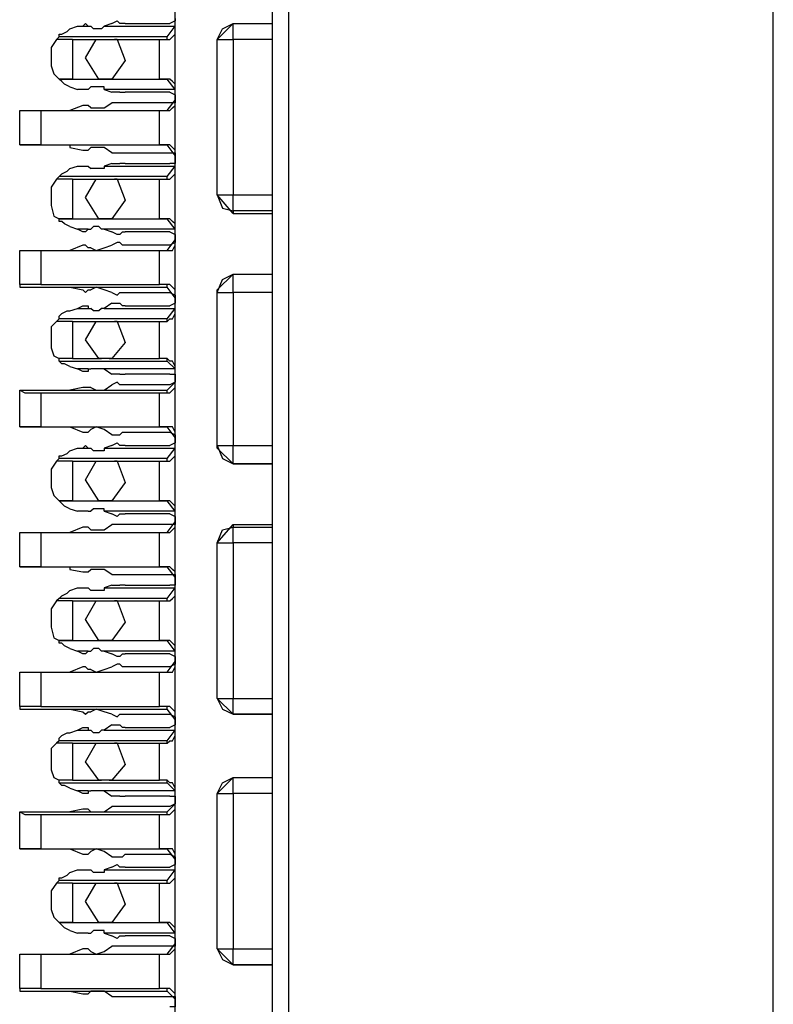
# Model space of a CAD drawing. Extents: x 0 to 4.41, y 0 to 2.94.
# Drawn here: x 3.89 to 4.17, y 1.34 to 1.7 of the extents above; entities that cross this region are included whole.
import ezdxf

# ---------------------------------------------------------------- set-up
doc = ezdxf.new("R2010")
doc.units = 0
doc.header["$MEASUREMENT"] = 0
doc.layers.get('0').update_dxf_attribs({"linetype": 'CONTINUOUS'})

msp = doc.modelspace()

# ---------------------------------------------------------------- linework, layer by layer
for p, q in [((3.98228, 0.51575), (3.98228, 2.44291)), ((3.98819, 2.44291), (3.98819, 0.51575)), ((3.94587, 0.51969), (3.94587, 2.43898)), ((4.16929, 0.5187), (4.16929, 2.43898)), ((3.9065, 1.6998), (3.90945, 1.70079)), ((3.90945, 1.70079), (3.91142, 1.70079)), ((3.90945, 1.70079), (3.91339, 1.70079)), ((3.91339, 1.70079), (3.91339, 1.70079)), ((3.91339, 1.70079), (3.91437, 1.70079)), ((3.92224, 1.70177), (3.91929, 1.70079)), ((3.91929, 1.70079), (3.91929, 1.70079)), ((3.91929, 1.70079), (3.94587, 1.70079)), ((3.92717, 1.70177), (3.9439, 1.70177)), ((3.94291, 1.69685), (3.94587, 1.70079)), ((3.96161, 1.69587), (3.96752, 1.70177)), ((3.96752, 1.70177), (3.98228, 1.70177)), ((3.96752, 1.70177), (3.96752, 1.70177)), ((3.96752, 1.70177), (3.98228, 1.70177)), ((3.90256, 1.69685), (3.90157, 1.69587)), ((3.90748, 1.69587), (3.90157, 1.69587)), ((3.94291, 1.69685), (3.90256, 1.69685)), ((3.90748, 1.69587), (3.91634, 1.69587)), ((3.90748, 1.69587), (3.90748, 1.6811)), ((3.9124, 1.68898), (3.91634, 1.69587)), ((3.91634, 1.69587), (3.92421, 1.69587)), ((3.91634, 1.69587), (3.91634, 1.69587)), ((3.92421, 1.69587), (3.92323, 1.69587)), ((3.92323, 1.69587), (3.93996, 1.69587)), ((3.93996, 1.6811), (3.93996, 1.69587)), ((3.93996, 1.69587), (3.94291, 1.69587)), ((3.94291, 1.69587), (3.94291, 1.69685)), ((3.96161, 1.6378), (3.96161, 1.69587)), ((3.96161, 1.6378), (3.96161, 1.69587)), ((3.96161, 1.69587), (3.96161, 1.69587)), ((3.98228, 1.69587), (3.96752, 1.69587)), ((3.96752, 1.69587), (3.96752, 1.6378)), ((3.91732, 1.6811), (3.9124, 1.68898)), ((3.90748, 1.6811), (3.90256, 1.6811)), ((3.90256, 1.6811), (3.90256, 1.6811)), ((3.90256, 1.6811), (3.94291, 1.6811)), ((3.90748, 1.6811), (3.91831, 1.6811)), ((3.91732, 1.6811), (3.91831, 1.6811)), ((3.92224, 1.6811), (3.91732, 1.6811)), ((3.92126, 1.6811), (3.92224, 1.6811)), ((3.92126, 1.6811), (3.93996, 1.6811)), ((3.94291, 1.6811), (3.93996, 1.6811)), ((3.94587, 1.67717), (3.94291, 1.6811)), ((3.94291, 1.6811), (3.94291, 1.6811)), ((3.9065, 1.67815), (3.90945, 1.67717)), ((3.91339, 1.67717), (3.90945, 1.67717)), ((3.91142, 1.67717), (3.90945, 1.67717)), ((3.91339, 1.67717), (3.91437, 1.67815)), ((3.91339, 1.67717), (3.91339, 1.67717)), ((3.91929, 1.67717), (3.91929, 1.67815)), ((3.91929, 1.67717), (3.92224, 1.67618)), ((3.94587, 1.67717), (3.91929, 1.67717)), ((3.9439, 1.67618), (3.92717, 1.67618)), ((3.94291, 1.66929), (3.94587, 1.67323)), ((3.8878, 1.66929), (3.8878, 1.66929)), ((3.8878, 1.66929), (3.89075, 1.66929)), ((3.8878, 1.6565), (3.8878, 1.66929)), ((3.8878, 1.66929), (3.8878, 1.66929)), ((3.8878, 1.66929), (3.9065, 1.66929)), ((3.89075, 1.66929), (3.9065, 1.66929)), ((3.89075, 1.66929), (3.89075, 1.66929)), ((3.89567, 1.66929), (3.93996, 1.66929)), ((3.89567, 1.66929), (3.89567, 1.6565)), ((3.91142, 1.67126), (3.9065, 1.66929)), ((3.9065, 1.66929), (3.94291, 1.66929)), ((3.91437, 1.67028), (3.91339, 1.67126)), ((3.91929, 1.67028), (3.92224, 1.67224)), ((3.9439, 1.67224), (3.92717, 1.67224)), ((3.93996, 1.6565), (3.93996, 1.66929)), ((3.93996, 1.66929), (3.94291, 1.66929)), ((3.94291, 1.66929), (3.94291, 1.66929)), ((3.8878, 1.6565), (3.8878, 1.6565)), ((3.8878, 1.6565), (3.9065, 1.6565)), ((3.89567, 1.6565), (3.93996, 1.6565)), ((3.9065, 1.6565), (3.9065, 1.65551)), ((3.9065, 1.6565), (3.94291, 1.6565)), ((3.9065, 1.65551), (3.91142, 1.65453)), ((3.91339, 1.65453), (3.91437, 1.65551)), ((3.92224, 1.65354), (3.91929, 1.65551)), ((3.94291, 1.6565), (3.93996, 1.6565)), ((3.94291, 1.6565), (3.94291, 1.6565)), ((3.94587, 1.65256), (3.94291, 1.6565)), ((3.92717, 1.65354), (3.9439, 1.65354)), ((3.9065, 1.64764), (3.90945, 1.64862)), ((3.90945, 1.64862), (3.91142, 1.64862)), ((3.90945, 1.64862), (3.91339, 1.64862)), ((3.91339, 1.64862), (3.91339, 1.64862)), ((3.91339, 1.64862), (3.91437, 1.64764)), ((3.92224, 1.64961), (3.91929, 1.64862)), ((3.91929, 1.64862), (3.91929, 1.64764)), ((3.91929, 1.64862), (3.94587, 1.64862)), ((3.92717, 1.64961), (3.9439, 1.64961)), ((3.94291, 1.64469), (3.94587, 1.64862)), ((3.90256, 1.64469), (3.90157, 1.6437)), ((3.90748, 1.6437), (3.90157, 1.6437)), ((3.94291, 1.64469), (3.90256, 1.64469)), ((3.90748, 1.6437), (3.91634, 1.6437)), ((3.90748, 1.6437), (3.90748, 1.62894)), ((3.9124, 1.63681), (3.91634, 1.6437)), ((3.91634, 1.6437), (3.92421, 1.6437)), ((3.91634, 1.6437), (3.91634, 1.6437)), ((3.92421, 1.6437), (3.92323, 1.6437)), ((3.92323, 1.6437), (3.93996, 1.6437)), ((3.93996, 1.62894), (3.93996, 1.6437)), ((3.93996, 1.6437), (3.94291, 1.6437)), ((3.94291, 1.6437), (3.94291, 1.64469)), ((3.91732, 1.62894), (3.9124, 1.63681)), ((3.96752, 1.63091), (3.96161, 1.6378)), ((3.96161, 1.6378), (3.96161, 1.6378)), ((3.96752, 1.6378), (3.98228, 1.6378)), ((3.90748, 1.62894), (3.90256, 1.62894)), ((3.90256, 1.62894), (3.90256, 1.62894)), ((3.90256, 1.62894), (3.94291, 1.62894)), ((3.90748, 1.62894), (3.91831, 1.62894)), ((3.91732, 1.62894), (3.91831, 1.62894)), ((3.92224, 1.62894), (3.91732, 1.62894)), ((3.92126, 1.62894), (3.92224, 1.62894)), ((3.92126, 1.62894), (3.93996, 1.62894)), ((3.94291, 1.62894), (3.93996, 1.62894)), ((3.94587, 1.625), (3.94291, 1.62894)), ((3.94291, 1.62894), (3.94291, 1.62894)), ((3.98228, 1.63189), (3.96752, 1.63189)), ((3.96752, 1.63189), (3.96752, 1.63091)), ((3.96752, 1.63091), (3.98228, 1.63091)), ((3.9065, 1.62598), (3.90945, 1.625)), ((3.91339, 1.625), (3.90945, 1.625)), ((3.91142, 1.62402), (3.90945, 1.625)), ((3.91339, 1.625), (3.91339, 1.625)), ((3.91339, 1.625), (3.91437, 1.625)), ((3.91929, 1.625), (3.92224, 1.62402)), ((3.91929, 1.625), (3.91929, 1.625)), ((3.94587, 1.625), (3.91929, 1.625)), ((3.9439, 1.62402), (3.92717, 1.62402)), ((3.91142, 1.61909), (3.9065, 1.61713)), ((3.91437, 1.61811), (3.91339, 1.61811)), ((3.91929, 1.61811), (3.92224, 1.61909)), ((3.9439, 1.61909), (3.92717, 1.61909)), ((3.94291, 1.61713), (3.94587, 1.62106)), ((3.8878, 1.61713), (3.8878, 1.61713)), ((3.8878, 1.61713), (3.89075, 1.61713)), ((3.8878, 1.60433), (3.8878, 1.61713)), ((3.8878, 1.61713), (3.8878, 1.61713)), ((3.8878, 1.61713), (3.9065, 1.61713)), ((3.89075, 1.61713), (3.9065, 1.61713)), ((3.89075, 1.61713), (3.89075, 1.61713)), ((3.89567, 1.61713), (3.93996, 1.61713)), ((3.89567, 1.61713), (3.89567, 1.60433)), ((3.9065, 1.61713), (3.94291, 1.61713)), ((3.93996, 1.60433), (3.93996, 1.61713)), ((3.93996, 1.61713), (3.94291, 1.61713)), ((3.94291, 1.61713), (3.94291, 1.61713)), ((3.96161, 1.60236), (3.96752, 1.60827)), ((3.96752, 1.60827), (3.98228, 1.60827)), ((3.96752, 1.60827), (3.96752, 1.60827)), ((3.96752, 1.60827), (3.98228, 1.60827)), ((3.8878, 1.60433), (3.8878, 1.60335)), ((3.8878, 1.60335), (3.9065, 1.60335)), ((3.89567, 1.60433), (3.93996, 1.60433)), ((3.9065, 1.60335), (3.91142, 1.60236)), ((3.9065, 1.60335), (3.94291, 1.60335)), ((3.94291, 1.60433), (3.93996, 1.60433)), ((3.94291, 1.60335), (3.94291, 1.60433)), ((3.94587, 1.59941), (3.94291, 1.60335)), ((3.91339, 1.60236), (3.91437, 1.60236)), ((3.92224, 1.60138), (3.91929, 1.60236)), ((3.92717, 1.60138), (3.9439, 1.60138)), ((3.96161, 1.54331), (3.96161, 1.60236)), ((3.96161, 1.60138), (3.96161, 1.60236)), ((3.96161, 1.54429), (3.96161, 1.60138)), ((3.98228, 1.60138), (3.96752, 1.60138)), ((3.96752, 1.60138), (3.96752, 1.54429)), ((3.9065, 1.59449), (3.90945, 1.59547)), ((3.90945, 1.59547), (3.91142, 1.59646)), ((3.90945, 1.59547), (3.91339, 1.59547)), ((3.91339, 1.59646), (3.91339, 1.59547)), ((3.91339, 1.59547), (3.91437, 1.59547)), ((3.92224, 1.59744), (3.91929, 1.59547)), ((3.91929, 1.59547), (3.91929, 1.59547)), ((3.91929, 1.59547), (3.94587, 1.59547)), ((3.92717, 1.59646), (3.9439, 1.59646)), ((3.94291, 1.59154), (3.94587, 1.59547)), ((3.90256, 1.59154), (3.90157, 1.59055)), ((3.90748, 1.59055), (3.90157, 1.59055)), ((3.94291, 1.59154), (3.90256, 1.59154)), ((3.90748, 1.59055), (3.91634, 1.59055)), ((3.90748, 1.59055), (3.90748, 1.57677)), ((3.9124, 1.58366), (3.91634, 1.59055)), ((3.91634, 1.59055), (3.92421, 1.59055)), ((3.91634, 1.59055), (3.91634, 1.59055)), ((3.92421, 1.59055), (3.92323, 1.59055)), ((3.92323, 1.59055), (3.93996, 1.59055)), ((3.93996, 1.57677), (3.93996, 1.59055)), ((3.93996, 1.59055), (3.94291, 1.59055)), ((3.94291, 1.59055), (3.94291, 1.59154)), ((3.91732, 1.57677), (3.9124, 1.58366)), ((3.90748, 1.57677), (3.90256, 1.57677)), ((3.90256, 1.57579), (3.90256, 1.57677)), ((3.90256, 1.57579), (3.94291, 1.57579)), ((3.9065, 1.57382), (3.90945, 1.57283)), ((3.90748, 1.57677), (3.91831, 1.57677)), ((3.91732, 1.57677), (3.91831, 1.57677)), ((3.92224, 1.57677), (3.91732, 1.57677)), ((3.92126, 1.57677), (3.92224, 1.57677)), ((3.92126, 1.57677), (3.93996, 1.57677)), ((3.94291, 1.57677), (3.93996, 1.57677)), ((3.94291, 1.57579), (3.94291, 1.57677)), ((3.94587, 1.57283), (3.94291, 1.57579)), ((3.91339, 1.57283), (3.90945, 1.57283)), ((3.91142, 1.57185), (3.90945, 1.57283)), ((3.91339, 1.57283), (3.91339, 1.57185)), ((3.91339, 1.57283), (3.91437, 1.57283)), ((3.91929, 1.57283), (3.92224, 1.57087)), ((3.91929, 1.57283), (3.91929, 1.57283)), ((3.94587, 1.57283), (3.91929, 1.57283)), ((3.9439, 1.57087), (3.92717, 1.57087)), ((3.91929, 1.56496), (3.92224, 1.56693)), ((3.9439, 1.56693), (3.92717, 1.56693)), ((3.94291, 1.56496), (3.94587, 1.56791)), ((3.8878, 1.56496), (3.8878, 1.56496)), ((3.8878, 1.56496), (3.89075, 1.56496)), ((3.8878, 1.55118), (3.8878, 1.56496)), ((3.8878, 1.56496), (3.8878, 1.56496)), ((3.8878, 1.56496), (3.9065, 1.56496)), ((3.89075, 1.56496), (3.9065, 1.56496)), ((3.89075, 1.56496), (3.89075, 1.56496)), ((3.89567, 1.56398), (3.93996, 1.56398)), ((3.89567, 1.56398), (3.89567, 1.55118)), ((3.91142, 1.56594), (3.9065, 1.56496)), ((3.9065, 1.56496), (3.94291, 1.56496)), ((3.91437, 1.56594), (3.91339, 1.56594)), ((3.93996, 1.55118), (3.93996, 1.56398)), ((3.93996, 1.56398), (3.94291, 1.56398)), ((3.94291, 1.56398), (3.94291, 1.56496)), ((3.8878, 1.55118), (3.8878, 1.55118)), ((3.8878, 1.55118), (3.9065, 1.55118)), ((3.89567, 1.55118), (3.93996, 1.55118)), ((3.9065, 1.55118), (3.91142, 1.54921)), ((3.9065, 1.55118), (3.94291, 1.55118)), ((3.91339, 1.54921), (3.91437, 1.5502)), ((3.92224, 1.54823), (3.91929, 1.5502)), ((3.92717, 1.54921), (3.9439, 1.54921)), ((3.94291, 1.55118), (3.93996, 1.55118)), ((3.94291, 1.55118), (3.94291, 1.55118)), ((3.94587, 1.54724), (3.94291, 1.55118)), ((3.92224, 1.54429), (3.91929, 1.54331)), ((3.92717, 1.54429), (3.9439, 1.54429)), ((3.96161, 1.54331), (3.96161, 1.54429)), ((3.96752, 1.54429), (3.98228, 1.54429)), ((3.9065, 1.54232), (3.90945, 1.54331)), ((3.90945, 1.54331), (3.91142, 1.54331)), ((3.90945, 1.54331), (3.91339, 1.54331)), ((3.91339, 1.54331), (3.91339, 1.54331)), ((3.91339, 1.54331), (3.91437, 1.54331)), ((3.91929, 1.54331), (3.91929, 1.54232)), ((3.91929, 1.54331), (3.94587, 1.54331)), ((3.94291, 1.53937), (3.94587, 1.54331)), ((3.96752, 1.5374), (3.96161, 1.54331)), ((3.90256, 1.53937), (3.90157, 1.53839)), ((3.90748, 1.53839), (3.90157, 1.53839)), ((3.94291, 1.53937), (3.90256, 1.53937)), ((3.90748, 1.53839), (3.91634, 1.53839)), ((3.90748, 1.53839), (3.90748, 1.52362)), ((3.9124, 1.5315), (3.91634, 1.53839)), ((3.91634, 1.53839), (3.92421, 1.53839)), ((3.91634, 1.53839), (3.91634, 1.53839)), ((3.92421, 1.53839), (3.92323, 1.53839)), ((3.92323, 1.53839), (3.93996, 1.53839)), ((3.93996, 1.52362), (3.93996, 1.53839)), ((3.93996, 1.53839), (3.94291, 1.53839)), ((3.94291, 1.53839), (3.94291, 1.53937)), ((3.96752, 1.5374), (3.98228, 1.5374)), ((3.98228, 1.5374), (3.96752, 1.5374)), ((3.96752, 1.5374), (3.96752, 1.5374)), ((3.91732, 1.52362), (3.9124, 1.5315)), ((3.90748, 1.52362), (3.90256, 1.52362)), ((3.90256, 1.52362), (3.90256, 1.52362)), ((3.90256, 1.52362), (3.94291, 1.52362)), ((3.90748, 1.52362), (3.91831, 1.52362)), ((3.91732, 1.52362), (3.91831, 1.52362)), ((3.92224, 1.52362), (3.91732, 1.52362)), ((3.92126, 1.52362), (3.92224, 1.52362)), ((3.92126, 1.52362), (3.93996, 1.52362)), ((3.94291, 1.52362), (3.93996, 1.52362)), ((3.94587, 1.51969), (3.94291, 1.52362)), ((3.94291, 1.52362), (3.94291, 1.52362)), ((3.9065, 1.52067), (3.90945, 1.51969)), ((3.91339, 1.51969), (3.90945, 1.51969)), ((3.91142, 1.51969), (3.90945, 1.51969)), ((3.91339, 1.51969), (3.91339, 1.51969)), ((3.91339, 1.51969), (3.91437, 1.51969)), ((3.91929, 1.51969), (3.91929, 1.52067)), ((3.91929, 1.51969), (3.92224, 1.5187)), ((3.94587, 1.51969), (3.91929, 1.51969)), ((3.9439, 1.5187), (3.92717, 1.5187)), ((3.91929, 1.5128), (3.92224, 1.51476)), ((3.9439, 1.51476), (3.92717, 1.51476)), ((3.94291, 1.51181), (3.94587, 1.51575)), ((3.96161, 1.50787), (3.96752, 1.51476)), ((3.96752, 1.51476), (3.98228, 1.51476)), ((3.96752, 1.51476), (3.96752, 1.51378)), ((3.8878, 1.51181), (3.8878, 1.51181)), ((3.8878, 1.51181), (3.89075, 1.51181)), ((3.8878, 1.49902), (3.8878, 1.51181)), ((3.8878, 1.51181), (3.8878, 1.51181)), ((3.8878, 1.51181), (3.9065, 1.51181)), ((3.89075, 1.51181), (3.9065, 1.51181)), ((3.89075, 1.51181), (3.89075, 1.51181)), ((3.89567, 1.51181), (3.93996, 1.51181)), ((3.89567, 1.51181), (3.89567, 1.49902)), ((3.91142, 1.51378), (3.9065, 1.51181)), ((3.9065, 1.51181), (3.94291, 1.51181)), ((3.91437, 1.5128), (3.91339, 1.51378)), ((3.93996, 1.49902), (3.93996, 1.51181)), ((3.93996, 1.51181), (3.94291, 1.51181)), ((3.94291, 1.51181), (3.94291, 1.51181)), ((3.96752, 1.51378), (3.98228, 1.51378)), ((3.96161, 1.4498), (3.96161, 1.50787)), ((3.96161, 1.4498), (3.96161, 1.50787)), ((3.96161, 1.50787), (3.96161, 1.50787)), ((3.98228, 1.50787), (3.96752, 1.50787)), ((3.96752, 1.50787), (3.96752, 1.4498)), ((3.8878, 1.49902), (3.8878, 1.49902)), ((3.8878, 1.49902), (3.9065, 1.49902)), ((3.89567, 1.49902), (3.93996, 1.49902)), ((3.9065, 1.49902), (3.9065, 1.49803)), ((3.9065, 1.49902), (3.94291, 1.49902)), ((3.9065, 1.49803), (3.91142, 1.49705)), ((3.91339, 1.49705), (3.91437, 1.49803)), ((3.92224, 1.49606), (3.91929, 1.49803)), ((3.94291, 1.49902), (3.93996, 1.49902)), ((3.94291, 1.49902), (3.94291, 1.49902)), ((3.94587, 1.49508), (3.94291, 1.49902)), ((3.92717, 1.49606), (3.9439, 1.49606)), ((3.9065, 1.49016), (3.90945, 1.49114)), ((3.90945, 1.49114), (3.91142, 1.49114)), ((3.90945, 1.49114), (3.91339, 1.49114)), ((3.91339, 1.49114), (3.91339, 1.49114)), ((3.91339, 1.49114), (3.91437, 1.49016)), ((3.92224, 1.49213), (3.91929, 1.49114)), ((3.91929, 1.49114), (3.91929, 1.49016)), ((3.91929, 1.49114), (3.94587, 1.49114)), ((3.92717, 1.49213), (3.9439, 1.49213)), ((3.94291, 1.4872), (3.94587, 1.49114)), ((3.90256, 1.4872), (3.90157, 1.48622)), ((3.90748, 1.48622), (3.90157, 1.48622)), ((3.94291, 1.4872), (3.90256, 1.4872)), ((3.90748, 1.48622), (3.91634, 1.48622)), ((3.90748, 1.48622), (3.90748, 1.47146)), ((3.9124, 1.47933), (3.91634, 1.48622)), ((3.91634, 1.48622), (3.92421, 1.48622)), ((3.91634, 1.48622), (3.91634, 1.48622)), ((3.92421, 1.48622), (3.92323, 1.48622)), ((3.92323, 1.48622), (3.93996, 1.48622)), ((3.93996, 1.47146), (3.93996, 1.48622)), ((3.93996, 1.48622), (3.94291, 1.48622)), ((3.94291, 1.48622), (3.94291, 1.4872)), ((3.91732, 1.47146), (3.9124, 1.47933)), ((3.90748, 1.47146), (3.90256, 1.47146)), ((3.90256, 1.47146), (3.90256, 1.47146)), ((3.90256, 1.47146), (3.94291, 1.47146)), ((3.90748, 1.47146), (3.91831, 1.47146)), ((3.91732, 1.47146), (3.91831, 1.47146)), ((3.92224, 1.47146), (3.91732, 1.47146)), ((3.92126, 1.47146), (3.92224, 1.47146)), ((3.92126, 1.47146), (3.93996, 1.47146)), ((3.94291, 1.47146), (3.93996, 1.47146)), ((3.94587, 1.46752), (3.94291, 1.47146)), ((3.94291, 1.47146), (3.94291, 1.47146)), ((3.9065, 1.4685), (3.90945, 1.46752)), ((3.91339, 1.46752), (3.90945, 1.46752)), ((3.91142, 1.46654), (3.90945, 1.46752)), ((3.91339, 1.46752), (3.91339, 1.46752)), ((3.91339, 1.46752), (3.91437, 1.46752)), ((3.91929, 1.46752), (3.92224, 1.46654)), ((3.91929, 1.46752), (3.91929, 1.46752)), ((3.94587, 1.46752), (3.91929, 1.46752)), ((3.9439, 1.46654), (3.92717, 1.46654)), ((3.94291, 1.45965), (3.94587, 1.46358)), ((3.8878, 1.45965), (3.8878, 1.45965)), ((3.8878, 1.45965), (3.89075, 1.45965)), ((3.8878, 1.44685), (3.8878, 1.45965)), ((3.8878, 1.45965), (3.8878, 1.45965)), ((3.8878, 1.45965), (3.9065, 1.45965)), ((3.89075, 1.45965), (3.9065, 1.45965)), ((3.89075, 1.45965), (3.89075, 1.45965)), ((3.89567, 1.45965), (3.93996, 1.45965)), ((3.89567, 1.45965), (3.89567, 1.44685)), ((3.91142, 1.46161), (3.9065, 1.45965)), ((3.9065, 1.45965), (3.94291, 1.45965)), ((3.91437, 1.46063), (3.91339, 1.46063)), ((3.91929, 1.46063), (3.92224, 1.46161)), ((3.9439, 1.46161), (3.92717, 1.46161)), ((3.93996, 1.44685), (3.93996, 1.45965)), ((3.93996, 1.45965), (3.94291, 1.45965)), ((3.94291, 1.45965), (3.94291, 1.45965)), ((3.96752, 1.4439), (3.96161, 1.4498)), ((3.96161, 1.4498), (3.96161, 1.4498)), ((3.96752, 1.4498), (3.98228, 1.4498)), ((3.8878, 1.44685), (3.8878, 1.44587)), ((3.8878, 1.44587), (3.9065, 1.44587)), ((3.89567, 1.44685), (3.93996, 1.44685)), ((3.9065, 1.44587), (3.91142, 1.44488)), ((3.9065, 1.44587), (3.94291, 1.44587)), ((3.91339, 1.44488), (3.91437, 1.44488)), ((3.92224, 1.4439), (3.91929, 1.44488)), ((3.94291, 1.44685), (3.93996, 1.44685)), ((3.94291, 1.44587), (3.94291, 1.44685)), ((3.94587, 1.44193), (3.94291, 1.44587)), ((3.92717, 1.4439), (3.9439, 1.4439)), ((3.96752, 1.4439), (3.98228, 1.4439)), ((3.98228, 1.4439), (3.96752, 1.4439)), ((3.96752, 1.4439), (3.96752, 1.4439)), ((3.9065, 1.43701), (3.90945, 1.43799)), ((3.90945, 1.43799), (3.91142, 1.43898)), ((3.90945, 1.43799), (3.91339, 1.43799)), ((3.91339, 1.43898), (3.91339, 1.43799)), ((3.91339, 1.43799), (3.91437, 1.43799)), ((3.92224, 1.43996), (3.91929, 1.43799)), ((3.91929, 1.43799), (3.91929, 1.43799)), ((3.91929, 1.43799), (3.94587, 1.43799)), ((3.92717, 1.43898), (3.9439, 1.43898)), ((3.94291, 1.43406), (3.94587, 1.43799)), ((3.90256, 1.43406), (3.90157, 1.43307)), ((3.94291, 1.43406), (3.90256, 1.43406)), ((3.94291, 1.43307), (3.94291, 1.43406)), ((3.90748, 1.43307), (3.90157, 1.43307)), ((3.90748, 1.43307), (3.91634, 1.43307)), ((3.90748, 1.43307), (3.90748, 1.41929)), ((3.9124, 1.42618), (3.91634, 1.43307)), ((3.91634, 1.43307), (3.92421, 1.43307)), ((3.91634, 1.43307), (3.91634, 1.43307)), ((3.92421, 1.43307), (3.92323, 1.43307)), ((3.92323, 1.43307), (3.93996, 1.43307)), ((3.93996, 1.41929), (3.93996, 1.43307)), ((3.93996, 1.43307), (3.94291, 1.43307)), ((3.91732, 1.41929), (3.9124, 1.42618)), ((3.90748, 1.41929), (3.90256, 1.41929)), ((3.90256, 1.41831), (3.90256, 1.41929)), ((3.90748, 1.41929), (3.91831, 1.41929)), ((3.91732, 1.41929), (3.91831, 1.41929)), ((3.92224, 1.41929), (3.91732, 1.41929)), ((3.92126, 1.41929), (3.92224, 1.41929)), ((3.92126, 1.41929), (3.93996, 1.41929)), ((3.94291, 1.41929), (3.93996, 1.41929)), ((3.94291, 1.41831), (3.94291, 1.41929)), ((3.96161, 1.41437), (3.96752, 1.42028)), ((3.96752, 1.42028), (3.98228, 1.42028)), ((3.96752, 1.42028), (3.96752, 1.42028)), ((3.96752, 1.42028), (3.98228, 1.42028)), ((3.90256, 1.41831), (3.94291, 1.41831)), ((3.9065, 1.41634), (3.90945, 1.41535)), ((3.91339, 1.41535), (3.90945, 1.41535)), ((3.91142, 1.41437), (3.90945, 1.41535)), ((3.91339, 1.41535), (3.91339, 1.41437)), ((3.91339, 1.41535), (3.91437, 1.41535)), ((3.91929, 1.41535), (3.92224, 1.41339)), ((3.91929, 1.41535), (3.91929, 1.41535)), ((3.94587, 1.41535), (3.91929, 1.41535)), ((3.94587, 1.41535), (3.94291, 1.41831)), ((3.9439, 1.41339), (3.92717, 1.41339)), ((3.96161, 1.3563), (3.96161, 1.41437)), ((3.96161, 1.3563), (3.96161, 1.41437)), ((3.96161, 1.41437), (3.96161, 1.41437)), ((3.98228, 1.41437), (3.96752, 1.41437)), ((3.96752, 1.41437), (3.96752, 1.3563)), ((3.91142, 1.40846), (3.9065, 1.40748)), ((3.91437, 1.40748), (3.91339, 1.40846)), ((3.91929, 1.40748), (3.92224, 1.40945)), ((3.9439, 1.40945), (3.92717, 1.40945)), ((3.94291, 1.40748), (3.94587, 1.41043)), ((3.8878, 1.40748), (3.8878, 1.40748)), ((3.8878, 1.40748), (3.89075, 1.40748)), ((3.8878, 1.3937), (3.8878, 1.40748)), ((3.8878, 1.40748), (3.8878, 1.40748)), ((3.8878, 1.40748), (3.9065, 1.40748)), ((3.89075, 1.40748), (3.9065, 1.40748)), ((3.89075, 1.40748), (3.89075, 1.40748)), ((3.89567, 1.4065), (3.93996, 1.4065)), ((3.89567, 1.4065), (3.89567, 1.3937)), ((3.9065, 1.40748), (3.94291, 1.40748)), ((3.93996, 1.3937), (3.93996, 1.4065)), ((3.93996, 1.4065), (3.94291, 1.4065)), ((3.94291, 1.4065), (3.94291, 1.40748)), ((3.8878, 1.3937), (3.8878, 1.3937)), ((3.8878, 1.3937), (3.9065, 1.3937)), ((3.89567, 1.3937), (3.93996, 1.3937)), ((3.9065, 1.3937), (3.91142, 1.39173)), ((3.9065, 1.3937), (3.94291, 1.3937)), ((3.94291, 1.3937), (3.93996, 1.3937)), ((3.94291, 1.3937), (3.94291, 1.3937)), ((3.94587, 1.38976), (3.94291, 1.3937)), ((3.91339, 1.39173), (3.91437, 1.39272)), ((3.92224, 1.39075), (3.91929, 1.39272)), ((3.92717, 1.39173), (3.9439, 1.39173)), ((3.92224, 1.38681), (3.91929, 1.38583)), ((3.92717, 1.38681), (3.9439, 1.38681)), ((3.9065, 1.38484), (3.90945, 1.38583)), ((3.90945, 1.38583), (3.91142, 1.38583)), ((3.90945, 1.38583), (3.91339, 1.38583)), ((3.91339, 1.38583), (3.91339, 1.38583)), ((3.91339, 1.38583), (3.91437, 1.38583)), ((3.91929, 1.38583), (3.91929, 1.38484)), ((3.91929, 1.38583), (3.94587, 1.38583)), ((3.94291, 1.38189), (3.94587, 1.38583)), ((3.90256, 1.38189), (3.90157, 1.38091)), ((3.90748, 1.38091), (3.90157, 1.38091)), ((3.94291, 1.38189), (3.90256, 1.38189)), ((3.90748, 1.38091), (3.91634, 1.38091)), ((3.90748, 1.38091), (3.90748, 1.36614)), ((3.9124, 1.37402), (3.91634, 1.38091)), ((3.91634, 1.38091), (3.92421, 1.38091)), ((3.91634, 1.38091), (3.91634, 1.38091)), ((3.92421, 1.38091), (3.92323, 1.38091)), ((3.92323, 1.38091), (3.93996, 1.38091)), ((3.93996, 1.36614), (3.93996, 1.38091)), ((3.93996, 1.38091), (3.94291, 1.38091)), ((3.94291, 1.38091), (3.94291, 1.38189)), ((3.91732, 1.36614), (3.9124, 1.37402)), ((3.90748, 1.36614), (3.90256, 1.36614)), ((3.90256, 1.36614), (3.90256, 1.36614)), ((3.90256, 1.36614), (3.94291, 1.36614)), ((3.90748, 1.36614), (3.91831, 1.36614)), ((3.91732, 1.36614), (3.91831, 1.36614)), ((3.92224, 1.36614), (3.91732, 1.36614)), ((3.92126, 1.36614), (3.92224, 1.36614)), ((3.92126, 1.36614), (3.93996, 1.36614)), ((3.94291, 1.36614), (3.93996, 1.36614)), ((3.94587, 1.3622), (3.94291, 1.36614)), ((3.94291, 1.36614), (3.94291, 1.36614)), ((3.9065, 1.36319), (3.90945, 1.3622)), ((3.91339, 1.3622), (3.90945, 1.3622)), ((3.91142, 1.3622), (3.90945, 1.3622)), ((3.91339, 1.3622), (3.91339, 1.3622)), ((3.91339, 1.3622), (3.91437, 1.3622)), ((3.91929, 1.3622), (3.91929, 1.36319)), ((3.91929, 1.3622), (3.92224, 1.36122)), ((3.94587, 1.3622), (3.91929, 1.3622)), ((3.9439, 1.36122), (3.92717, 1.36122)), ((3.91929, 1.35531), (3.92224, 1.35728)), ((3.9439, 1.35728), (3.92717, 1.35728)), ((3.94291, 1.35433), (3.94587, 1.35827)), ((3.8878, 1.35433), (3.8878, 1.35433)), ((3.8878, 1.35433), (3.89075, 1.35433)), ((3.8878, 1.34154), (3.8878, 1.35433)), ((3.8878, 1.35433), (3.8878, 1.35433)), ((3.8878, 1.35433), (3.9065, 1.35433)), ((3.89075, 1.35433), (3.9065, 1.35433)), ((3.89075, 1.35433), (3.89075, 1.35433)), ((3.89567, 1.35433), (3.93996, 1.35433)), ((3.89567, 1.35433), (3.89567, 1.34154)), ((3.91142, 1.3563), (3.9065, 1.35433)), ((3.9065, 1.35433), (3.94291, 1.35433)), ((3.91437, 1.35531), (3.91339, 1.3563)), ((3.93996, 1.34154), (3.93996, 1.35433)), ((3.93996, 1.35433), (3.94291, 1.35433)), ((3.94291, 1.35433), (3.94291, 1.35433)), ((3.96752, 1.35039), (3.96161, 1.3563)), ((3.96161, 1.3563), (3.96161, 1.3563)), ((3.96752, 1.3563), (3.98228, 1.3563)), ((3.96752, 1.35039), (3.98228, 1.35039)), ((3.98228, 1.35039), (3.96752, 1.35039)), ((3.96752, 1.35039), (3.96752, 1.35039)), ((3.8878, 1.34154), (3.8878, 1.34055)), ((3.8878, 1.34055), (3.9065, 1.34055)), ((3.89567, 1.34154), (3.93996, 1.34154)), ((3.9065, 1.34055), (3.91142, 1.33957)), ((3.9065, 1.34055), (3.94291, 1.34055)), ((3.91339, 1.33957), (3.91437, 1.34055)), ((3.92224, 1.33858), (3.91929, 1.34055)), ((3.92717, 1.33858), (3.9439, 1.33858)), ((3.94291, 1.34154), (3.93996, 1.34154)), ((3.94291, 1.34055), (3.94291, 1.34154)), ((3.94587, 1.3376), (3.94291, 1.34055))]:
    msp.add_line(p, q)
for points in [[(3.92224, 1.70177), (3.92421, 1.70276), (3.9252, 1.70177)], [(3.94587, 1.70374), (3.94587, 1.70276), (3.9439, 1.70177)], [(3.90256, 1.69685), (3.90256, 1.69783), (3.90354, 1.69783), (3.90551, 1.69882), (3.9065, 1.6998)], [(3.91142, 1.70079), (3.9124, 1.70177), (3.91339, 1.70079)], [(3.91929, 1.70079), (3.91831, 1.6998), (3.91732, 1.6998), (3.91535, 1.6998), (3.91437, 1.70079)], [(3.92717, 1.70177), (3.92618, 1.70177), (3.9252, 1.70177)], [(3.94291, 1.69587), (3.9439, 1.69587), (3.94488, 1.69685), (3.94587, 1.69783), (3.94587, 1.6998)], [(3.96161, 1.69587), (3.96358, 1.6998), (3.96752, 1.70177)], [(3.96752, 1.69587), (3.96752, 1.6998), (3.96752, 1.70177)], [(3.90157, 1.69587), (3.89961, 1.69291), (3.89961, 1.68898), (3.89961, 1.68602), (3.90059, 1.68307), (3.90256, 1.6811)], [(3.92421, 1.69587), (3.92717, 1.68799), (3.92224, 1.6811)], [(3.96161, 1.69587), (3.96358, 1.69587), (3.96752, 1.69587)], [(3.9065, 1.67815), (3.90453, 1.67913), (3.90354, 1.68012), (3.90256, 1.6811)], [(3.94587, 1.67815), (3.94587, 1.67913), (3.94488, 1.68012), (3.9439, 1.6811), (3.94291, 1.6811)], [(3.91339, 1.67717), (3.9124, 1.67717), (3.91142, 1.67717)], [(3.91929, 1.67815), (3.91831, 1.67815), (3.91732, 1.67815), (3.91535, 1.67815), (3.91437, 1.67815)], [(3.9252, 1.67618), (3.92421, 1.67618), (3.92224, 1.67618)], [(3.9252, 1.67618), (3.92618, 1.67618), (3.92717, 1.67618)], [(3.94291, 1.66929), (3.9439, 1.66929), (3.94488, 1.67028), (3.94587, 1.67126), (3.94587, 1.67323)], [(3.9439, 1.67618), (3.94587, 1.6752), (3.94587, 1.67421)], [(3.94587, 1.67421), (3.94587, 1.67224), (3.9439, 1.67224)], [(3.8878, 1.66929), (3.88976, 1.66929), (3.89567, 1.66929)], [(3.91339, 1.67126), (3.9124, 1.67126), (3.91142, 1.67126)], [(3.91437, 1.67028), (3.91634, 1.67028), (3.91929, 1.67028)], [(3.9252, 1.67224), (3.92421, 1.67224), (3.92224, 1.67224)], [(3.92717, 1.67224), (3.92618, 1.67224), (3.9252, 1.67224)], [(3.89567, 1.6565), (3.88976, 1.6565), (3.8878, 1.6565)], [(3.91142, 1.65453), (3.9124, 1.65453), (3.91339, 1.65453)], [(3.91929, 1.65551), (3.91634, 1.65551), (3.91437, 1.65551)], [(3.94587, 1.65256), (3.94587, 1.65453), (3.94488, 1.65551), (3.9439, 1.6565), (3.94291, 1.6565)], [(3.92224, 1.65354), (3.92421, 1.65354), (3.9252, 1.65354)], [(3.9252, 1.65354), (3.92618, 1.65354), (3.92717, 1.65354)], [(3.9439, 1.65354), (3.94587, 1.65354), (3.94587, 1.65157)], [(3.94587, 1.65157), (3.94587, 1.64961), (3.9439, 1.64961)], [(3.90256, 1.64469), (3.90354, 1.64567), (3.90551, 1.64665), (3.9065, 1.64764)], [(3.91142, 1.64862), (3.9124, 1.64862), (3.91339, 1.64862)], [(3.91929, 1.64764), (3.91831, 1.64764), (3.91732, 1.64764), (3.91535, 1.64764), (3.91437, 1.64764)], [(3.92224, 1.64961), (3.92421, 1.64961), (3.9252, 1.64961)], [(3.92717, 1.64961), (3.92618, 1.64961), (3.9252, 1.64961)], [(3.90157, 1.6437), (3.89961, 1.64075), (3.89961, 1.63681), (3.89961, 1.63386), (3.90059, 1.62992), (3.90256, 1.62894)], [(3.92421, 1.6437), (3.92717, 1.63583), (3.92224, 1.62894)], [(3.94291, 1.6437), (3.9439, 1.6437), (3.94488, 1.64469), (3.94587, 1.64567), (3.94587, 1.64665)], [(3.96161, 1.6378), (3.96358, 1.63287), (3.96752, 1.63189)], [(3.96161, 1.6378), (3.96358, 1.6378), (3.96752, 1.6378)], [(3.96752, 1.63189), (3.96752, 1.63287), (3.96752, 1.6378)], [(3.9065, 1.62598), (3.90453, 1.62697), (3.90354, 1.62795), (3.90256, 1.62795), (3.90256, 1.62894)], [(3.94587, 1.625), (3.94587, 1.62697), (3.94488, 1.62795), (3.9439, 1.62894), (3.94291, 1.62894)], [(3.91339, 1.625), (3.9124, 1.62402), (3.91142, 1.62402)], [(3.91929, 1.625), (3.91831, 1.625), (3.91732, 1.62598), (3.91535, 1.62598), (3.91437, 1.625)], [(3.9252, 1.62303), (3.92421, 1.62303), (3.92224, 1.62402)], [(3.9252, 1.62303), (3.92618, 1.62402), (3.92717, 1.62402)], [(3.9439, 1.62402), (3.94587, 1.62303), (3.94587, 1.62205)], [(3.94587, 1.62205), (3.94587, 1.62008), (3.9439, 1.61909)], [(3.91339, 1.61811), (3.9124, 1.61909), (3.91142, 1.61909)], [(3.91437, 1.61811), (3.91634, 1.61713), (3.91929, 1.61811)], [(3.9252, 1.62008), (3.92421, 1.62008), (3.92224, 1.61909)], [(3.92717, 1.61909), (3.92618, 1.61909), (3.9252, 1.62008)], [(3.94291, 1.61713), (3.9439, 1.61713), (3.94488, 1.61713), (3.94587, 1.61909), (3.94587, 1.62008)], [(3.8878, 1.61713), (3.88976, 1.61713), (3.89567, 1.61713)], [(3.96161, 1.60138), (3.96358, 1.6063), (3.96752, 1.60827)], [(3.96752, 1.60138), (3.96752, 1.6063), (3.96752, 1.60827)], [(3.89567, 1.60433), (3.88976, 1.60433), (3.8878, 1.60433)], [(3.91929, 1.60236), (3.91634, 1.60335), (3.91437, 1.60236)], [(3.94587, 1.60039), (3.94587, 1.60236), (3.94488, 1.60335), (3.9439, 1.60433), (3.94291, 1.60433)], [(3.91142, 1.60236), (3.9124, 1.60138), (3.91339, 1.60236)], [(3.92224, 1.60138), (3.92421, 1.60039), (3.9252, 1.60138)], [(3.9252, 1.60138), (3.92618, 1.60138), (3.92717, 1.60138)], [(3.9439, 1.60138), (3.94587, 1.60039), (3.94587, 1.59941)], [(3.94587, 1.59941), (3.94587, 1.59744), (3.9439, 1.59646)], [(3.96161, 1.60138), (3.96358, 1.60138), (3.96752, 1.60138)], [(3.91142, 1.59646), (3.9124, 1.59646), (3.91339, 1.59646)], [(3.91929, 1.59547), (3.91831, 1.59547), (3.91732, 1.59449), (3.91535, 1.59449), (3.91437, 1.59547)], [(3.92224, 1.59744), (3.92421, 1.59744), (3.9252, 1.59744)], [(3.92717, 1.59646), (3.92618, 1.59646), (3.9252, 1.59744)], [(3.90256, 1.59154), (3.90256, 1.59252), (3.90354, 1.5935), (3.90551, 1.59449), (3.9065, 1.59449)], [(3.94291, 1.59055), (3.9439, 1.59154), (3.94488, 1.59154), (3.94587, 1.5935), (3.94587, 1.59449)], [(3.90157, 1.59055), (3.89961, 1.58858), (3.89961, 1.58465), (3.89961, 1.58071), (3.90059, 1.57776), (3.90256, 1.57677)], [(3.92421, 1.59055), (3.92717, 1.58268), (3.92224, 1.57677)], [(3.9065, 1.57382), (3.90453, 1.5748), (3.90354, 1.5748), (3.90256, 1.57579)], [(3.94587, 1.57283), (3.94587, 1.57382), (3.94488, 1.57579), (3.9439, 1.57579), (3.94291, 1.57677)], [(3.91339, 1.57185), (3.9124, 1.57185), (3.91142, 1.57185)], [(3.91929, 1.57283), (3.91831, 1.57283), (3.91732, 1.57283), (3.91535, 1.57283), (3.91437, 1.57283)], [(3.9252, 1.57087), (3.92421, 1.57087), (3.92224, 1.57087)], [(3.9252, 1.57087), (3.92618, 1.57087), (3.92717, 1.57087)], [(3.9439, 1.57087), (3.94587, 1.57087), (3.94587, 1.5689)], [(3.9252, 1.56693), (3.92421, 1.56791), (3.92224, 1.56693)], [(3.92717, 1.56693), (3.92618, 1.56693), (3.9252, 1.56693)], [(3.94291, 1.56398), (3.9439, 1.56398), (3.94488, 1.56496), (3.94587, 1.56594), (3.94587, 1.56791)], [(3.94587, 1.5689), (3.94587, 1.56791), (3.9439, 1.56693)], [(3.8878, 1.56496), (3.88976, 1.56398), (3.89567, 1.56398)], [(3.91339, 1.56594), (3.9124, 1.56594), (3.91142, 1.56594)], [(3.91437, 1.56594), (3.91634, 1.56496), (3.91929, 1.56496)], [(3.89567, 1.55118), (3.88976, 1.55118), (3.8878, 1.55118)], [(3.91142, 1.54921), (3.9124, 1.54921), (3.91339, 1.54921)], [(3.91929, 1.5502), (3.91634, 1.55118), (3.91437, 1.5502)], [(3.92224, 1.54823), (3.92421, 1.54823), (3.9252, 1.54823)], [(3.9252, 1.54823), (3.92618, 1.54921), (3.92717, 1.54921)], [(3.94587, 1.54823), (3.94587, 1.54921), (3.94488, 1.55118), (3.9439, 1.55118), (3.94291, 1.55118)], [(3.9439, 1.54921), (3.94587, 1.54823), (3.94587, 1.54626)], [(3.91142, 1.54331), (3.9124, 1.54429), (3.91339, 1.54331)], [(3.92224, 1.54429), (3.92421, 1.54528), (3.9252, 1.54429)], [(3.92717, 1.54429), (3.92618, 1.54429), (3.9252, 1.54429)], [(3.94587, 1.54626), (3.94587, 1.54528), (3.9439, 1.54429)], [(3.96161, 1.54429), (3.96358, 1.53937), (3.96752, 1.5374)], [(3.96161, 1.54429), (3.96358, 1.54429), (3.96752, 1.54429)], [(3.96752, 1.5374), (3.96752, 1.53937), (3.96752, 1.54429)], [(3.90256, 1.53937), (3.90256, 1.54035), (3.90354, 1.54035), (3.90551, 1.54134), (3.9065, 1.54232)], [(3.91929, 1.54232), (3.91831, 1.54232), (3.91732, 1.54232), (3.91535, 1.54232), (3.91437, 1.54331)], [(3.94291, 1.53839), (3.9439, 1.53839), (3.94488, 1.53937), (3.94587, 1.54035), (3.94587, 1.54232)], [(3.90157, 1.53839), (3.89961, 1.53543), (3.89961, 1.5315), (3.89961, 1.52854), (3.90059, 1.52559), (3.90256, 1.52362)], [(3.92421, 1.53839), (3.92717, 1.53051), (3.92224, 1.52362)], [(3.9065, 1.52067), (3.90453, 1.52165), (3.90354, 1.52264), (3.90256, 1.52362)], [(3.94587, 1.52067), (3.94587, 1.52165), (3.94488, 1.52264), (3.9439, 1.52362), (3.94291, 1.52362)], [(3.91339, 1.51969), (3.9124, 1.51969), (3.91142, 1.51969)], [(3.91929, 1.52067), (3.91831, 1.52067), (3.91732, 1.52067), (3.91535, 1.52067), (3.91437, 1.51969)], [(3.9252, 1.5187), (3.92421, 1.51772), (3.92224, 1.5187)], [(3.9252, 1.5187), (3.92618, 1.5187), (3.92717, 1.5187)], [(3.9439, 1.5187), (3.94587, 1.51772), (3.94587, 1.51673)], [(3.9252, 1.51476), (3.92421, 1.51476), (3.92224, 1.51476)], [(3.92717, 1.51476), (3.92618, 1.51476), (3.9252, 1.51476)], [(3.94291, 1.51181), (3.9439, 1.51181), (3.94488, 1.5128), (3.94587, 1.51378), (3.94587, 1.51476), (3.94587, 1.51575)], [(3.94587, 1.51673), (3.94587, 1.51476), (3.9439, 1.51476)], [(3.8878, 1.51181), (3.88976, 1.51181), (3.89567, 1.51181)], [(3.91339, 1.51378), (3.9124, 1.51378), (3.91142, 1.51378)], [(3.91437, 1.5128), (3.91634, 1.5128), (3.91929, 1.5128)], [(3.96161, 1.50787), (3.96358, 1.5128), (3.96752, 1.51378)], [(3.96752, 1.50787), (3.96752, 1.51181), (3.96752, 1.51378)], [(3.96161, 1.50787), (3.96358, 1.50787), (3.96752, 1.50787)], [(3.89567, 1.49902), (3.88976, 1.49902), (3.8878, 1.49902)], [(3.91142, 1.49705), (3.9124, 1.49705), (3.91339, 1.49705)], [(3.91929, 1.49803), (3.91634, 1.49803), (3.91437, 1.49803)], [(3.94587, 1.49508), (3.94587, 1.49705), (3.94488, 1.49803), (3.9439, 1.49902), (3.94291, 1.49902)], [(3.92224, 1.49606), (3.92421, 1.49606), (3.9252, 1.49606)], [(3.9252, 1.49606), (3.92618, 1.49606), (3.92717, 1.49606)], [(3.9439, 1.49606), (3.94587, 1.49606), (3.94587, 1.49409)], [(3.94587, 1.49409), (3.94587, 1.49213), (3.9439, 1.49213)], [(3.90256, 1.4872), (3.90354, 1.48819), (3.90551, 1.48917), (3.9065, 1.49016)], [(3.91142, 1.49114), (3.9124, 1.49114), (3.91339, 1.49114)], [(3.91929, 1.49016), (3.91831, 1.49016), (3.91732, 1.49016), (3.91535, 1.49016), (3.91437, 1.49016)], [(3.92224, 1.49213), (3.92421, 1.49213), (3.9252, 1.49213)], [(3.92717, 1.49213), (3.92618, 1.49213), (3.9252, 1.49213)], [(3.94291, 1.48622), (3.9439, 1.48622), (3.94488, 1.4872), (3.94587, 1.48819), (3.94587, 1.48917)], [(3.90157, 1.48622), (3.89961, 1.48327), (3.89961, 1.47933), (3.89961, 1.47638), (3.90059, 1.47244), (3.90256, 1.47146)], [(3.92421, 1.48622), (3.92717, 1.47835), (3.92224, 1.47146)], [(3.9065, 1.4685), (3.90453, 1.46949), (3.90354, 1.47047), (3.90256, 1.47047), (3.90256, 1.47146)], [(3.94587, 1.46752), (3.94587, 1.46949), (3.94488, 1.47047), (3.9439, 1.47146), (3.94291, 1.47146)], [(3.91339, 1.46752), (3.9124, 1.46654), (3.91142, 1.46654)], [(3.91929, 1.46752), (3.91831, 1.46752), (3.91732, 1.4685), (3.91535, 1.4685), (3.91437, 1.46752)], [(3.9252, 1.46555), (3.92421, 1.46555), (3.92224, 1.46654)], [(3.9252, 1.46555), (3.92618, 1.46654), (3.92717, 1.46654)], [(3.9439, 1.46654), (3.94587, 1.46555), (3.94587, 1.46358)], [(3.94587, 1.46358), (3.94587, 1.4626), (3.9439, 1.46161)], [(3.8878, 1.45965), (3.88976, 1.45965), (3.89567, 1.45965)], [(3.91339, 1.46063), (3.9124, 1.46161), (3.91142, 1.46161)], [(3.91437, 1.46063), (3.91634, 1.45965), (3.91929, 1.46063)], [(3.9252, 1.4626), (3.92421, 1.4626), (3.92224, 1.46161)], [(3.92717, 1.46161), (3.92618, 1.46161), (3.9252, 1.4626)], [(3.94291, 1.45965), (3.9439, 1.45965), (3.94488, 1.45965), (3.94587, 1.46161), (3.94587, 1.4626)], [(3.96161, 1.4498), (3.96358, 1.44587), (3.96752, 1.4439)], [(3.96161, 1.4498), (3.96358, 1.4498), (3.96752, 1.4498)], [(3.96752, 1.4439), (3.96752, 1.44587), (3.96752, 1.4498)], [(3.89567, 1.44685), (3.88976, 1.44685), (3.8878, 1.44685)], [(3.91142, 1.44488), (3.9124, 1.4439), (3.91339, 1.44488)], [(3.91929, 1.44488), (3.91634, 1.44587), (3.91437, 1.44488)], [(3.94587, 1.44291), (3.94587, 1.44488), (3.94488, 1.44587), (3.9439, 1.44685), (3.94291, 1.44685)], [(3.92224, 1.4439), (3.92421, 1.44291), (3.9252, 1.4439)], [(3.9252, 1.4439), (3.92618, 1.4439), (3.92717, 1.4439)], [(3.9439, 1.4439), (3.94587, 1.44291), (3.94587, 1.44193)], [(3.94587, 1.44193), (3.94587, 1.43996), (3.9439, 1.43898)], [(3.91142, 1.43898), (3.9124, 1.43898), (3.91339, 1.43898)], [(3.91929, 1.43799), (3.91831, 1.43799), (3.91732, 1.43701), (3.91535, 1.43701), (3.91437, 1.43799)], [(3.92224, 1.43996), (3.92421, 1.43996), (3.9252, 1.43996)], [(3.92717, 1.43898), (3.92618, 1.43898), (3.9252, 1.43996)], [(3.90256, 1.43406), (3.90256, 1.43504), (3.90354, 1.43602), (3.90551, 1.43701), (3.9065, 1.43701)], [(3.94291, 1.43307), (3.9439, 1.43406), (3.94488, 1.43406), (3.94587, 1.43602), (3.94587, 1.43701)], [(3.90157, 1.43307), (3.89961, 1.4311), (3.89961, 1.42717), (3.89961, 1.42323), (3.90059, 1.42028), (3.90256, 1.41929)], [(3.92421, 1.43307), (3.92717, 1.4252), (3.92224, 1.41929)], [(3.94587, 1.41535), (3.94587, 1.41634), (3.94488, 1.41831), (3.9439, 1.41831), (3.94291, 1.41929)], [(3.96161, 1.41437), (3.96358, 1.41831), (3.96752, 1.42028)], [(3.96752, 1.41437), (3.96752, 1.41831), (3.96752, 1.42028)], [(3.9065, 1.41634), (3.90453, 1.41732), (3.90354, 1.41732), (3.90256, 1.41831)], [(3.91929, 1.41535), (3.91831, 1.41535), (3.91732, 1.41535), (3.91535, 1.41535), (3.91437, 1.41535)], [(3.91339, 1.41437), (3.9124, 1.41437), (3.91142, 1.41437)], [(3.9252, 1.41339), (3.92421, 1.41339), (3.92224, 1.41339)], [(3.9252, 1.41339), (3.92618, 1.41339), (3.92717, 1.41339)], [(3.9439, 1.41339), (3.94587, 1.41339), (3.94587, 1.41142)], [(3.96161, 1.41437), (3.96358, 1.41437), (3.96752, 1.41437)], [(3.91339, 1.40846), (3.9124, 1.40846), (3.91142, 1.40846)], [(3.9252, 1.40945), (3.92421, 1.40945), (3.92224, 1.40945)], [(3.92717, 1.40945), (3.92618, 1.40945), (3.9252, 1.40945)], [(3.94291, 1.4065), (3.9439, 1.4065), (3.94488, 1.40748), (3.94587, 1.40846), (3.94587, 1.41043)], [(3.94587, 1.41142), (3.94587, 1.41043), (3.9439, 1.40945)], [(3.8878, 1.40748), (3.88976, 1.4065), (3.89567, 1.4065)], [(3.91437, 1.40748), (3.91634, 1.40748), (3.91929, 1.40748)], [(3.89567, 1.3937), (3.88976, 1.3937), (3.8878, 1.3937)], [(3.91929, 1.39272), (3.91634, 1.3937), (3.91437, 1.39272)], [(3.94587, 1.39075), (3.94587, 1.39173), (3.94488, 1.3937), (3.9439, 1.3937), (3.94291, 1.3937)], [(3.91142, 1.39173), (3.9124, 1.39173), (3.91339, 1.39173)], [(3.92224, 1.39075), (3.92421, 1.39075), (3.9252, 1.39075)], [(3.9252, 1.39075), (3.92618, 1.39075), (3.92717, 1.39173)], [(3.9439, 1.39173), (3.94587, 1.39075), (3.94587, 1.38878)], [(3.92224, 1.38681), (3.92421, 1.3878), (3.9252, 1.38681)], [(3.92717, 1.38681), (3.92618, 1.38681), (3.9252, 1.38681)], [(3.94587, 1.38878), (3.94587, 1.3878), (3.9439, 1.38681)], [(3.90256, 1.38189), (3.90256, 1.38287), (3.90354, 1.38287), (3.90551, 1.38386), (3.9065, 1.38484)], [(3.91142, 1.38583), (3.9124, 1.38583), (3.91339, 1.38583)], [(3.91929, 1.38484), (3.91831, 1.38484), (3.91732, 1.38484), (3.91535, 1.38484), (3.91437, 1.38583)], [(3.94291, 1.38091), (3.9439, 1.38091), (3.94488, 1.38189), (3.94587, 1.38287), (3.94587, 1.38484)], [(3.90157, 1.38091), (3.89961, 1.37795), (3.89961, 1.37402), (3.89961, 1.37106), (3.90059, 1.36811), (3.90256, 1.36614)], [(3.92421, 1.38091), (3.92717, 1.37303), (3.92224, 1.36614)], [(3.9065, 1.36319), (3.90453, 1.36417), (3.90354, 1.36516), (3.90256, 1.36614)], [(3.94587, 1.36319), (3.94587, 1.36417), (3.94488, 1.36516), (3.9439, 1.36614), (3.94291, 1.36614)], [(3.91339, 1.3622), (3.9124, 1.3622), (3.91142, 1.3622)], [(3.91929, 1.36319), (3.91831, 1.36319), (3.91732, 1.36319), (3.91535, 1.36319), (3.91437, 1.3622)], [(3.9252, 1.36122), (3.92421, 1.36024), (3.92224, 1.36122)], [(3.9252, 1.36122), (3.92618, 1.36122), (3.92717, 1.36122)], [(3.9439, 1.36122), (3.94587, 1.36024), (3.94587, 1.35925)], [(3.9252, 1.35728), (3.92421, 1.35728), (3.92224, 1.35728)], [(3.92717, 1.35728), (3.92618, 1.35728), (3.9252, 1.35728)], [(3.94291, 1.35433), (3.9439, 1.35433), (3.94488, 1.35531), (3.94587, 1.3563), (3.94587, 1.35728)], [(3.94587, 1.35925), (3.94587, 1.35728), (3.9439, 1.35728)], [(3.8878, 1.35433), (3.88976, 1.35433), (3.89567, 1.35433)], [(3.91339, 1.3563), (3.9124, 1.3563), (3.91142, 1.3563)], [(3.91437, 1.35531), (3.91634, 1.35433), (3.91929, 1.35531)], [(3.96161, 1.3563), (3.96358, 1.35236), (3.96752, 1.35039)], [(3.96161, 1.3563), (3.96358, 1.3563), (3.96752, 1.3563)], [(3.96752, 1.35039), (3.96752, 1.35236), (3.96752, 1.3563)], [(3.89567, 1.34154), (3.88976, 1.34154), (3.8878, 1.34154)], [(3.91142, 1.33957), (3.9124, 1.33957), (3.91339, 1.33957)], [(3.91929, 1.34055), (3.91634, 1.34055), (3.91437, 1.34055)], [(3.92224, 1.33858), (3.92421, 1.33858), (3.9252, 1.33858)], [(3.9252, 1.33858), (3.92618, 1.33858), (3.92717, 1.33858)], [(3.94587, 1.3376), (3.94587, 1.33957), (3.94488, 1.34055), (3.9439, 1.34154), (3.94291, 1.34154)], [(3.9439, 1.33858), (3.94587, 1.33858), (3.94587, 1.33661)], [(3.94587, 1.33661), (3.94587, 1.33465), (3.9439, 1.33465)]]:
    msp.add_lwpolyline(points)

doc.saveas('drawing.dxf')
